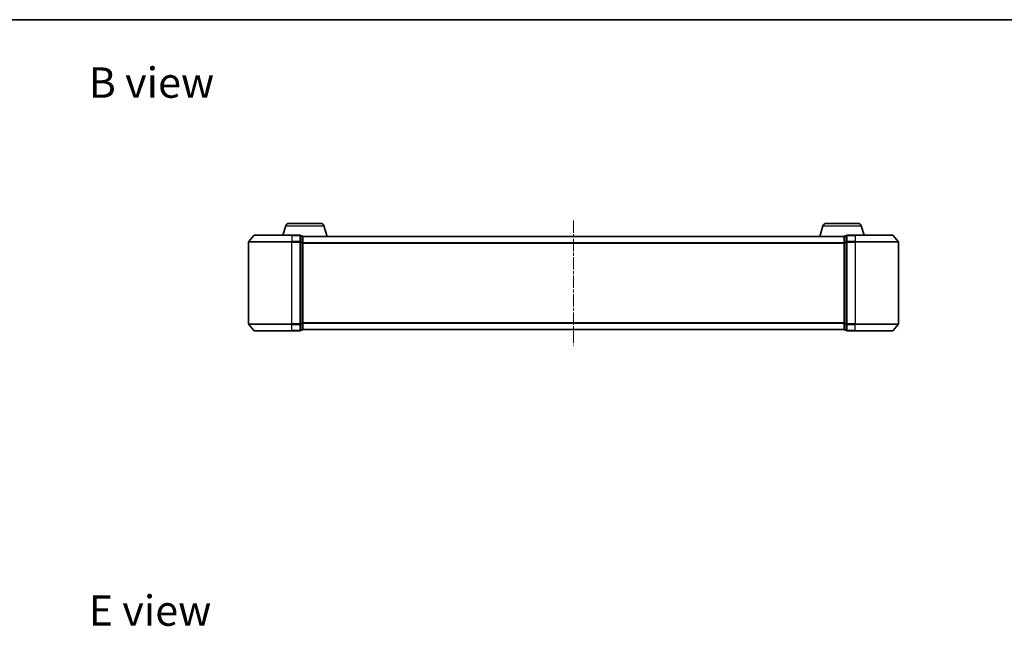
# Model space of a CAD drawing. Units: millimetres. Extents: x 0 to 5720, y 0 to 1124.
# Drawn here: x 571 to 1025, y 844 to 1124 of the extents above; entities that cross this region are included whole.
import ezdxf

# ---------------------------------------------------------------- set-up
doc = ezdxf.new("R2010")
doc.units = ezdxf.units.MM
doc.linetypes.add('CHAIN', pattern=[0.3543, 0.2362, -0.0295, 0.0591, -0.0295])
for name, color, linetype, lineweight in [('Border (ISO)', 7, 'Continuous', 35), ('Symbol (ISO)', 7, 'Continuous', 18), ('Visible (ISO)', 7, 'Continuous', 35), ('Visible Narrow (ISO)', 7, 'Continuous', 25)]:
    doc.layers.add(name, color=color, linetype=linetype, lineweight=lineweight)
doc.layers.add('Centerline (ISO)', color=7, linetype='Continuous', lineweight=18, true_color=0x80ffff)
doc.styles.add('Note Text (TK)', font='MS PGothic.ttf')

# ---------------------------------------------------------------- blocks, each defined once
blk = doc.blocks.new('図面枠 tk図枠')
at = {"layer": 'Border (ISO)'}
blk.add_line((14.5, 289), (405.5, 289), dxfattribs=at)

msp = doc.modelspace()

# ---------------------------------------------------------------- linework, layer by layer
at = {"layer": 'Centerline (ISO)', "linetype": 'CHAIN', "ltscale": 23.990969}
msp.add_line((826.1868, 1031.3867), (826.1868, 973.6039), dxfattribs=at)
at = {"layer": 'Visible (ISO)'}
for p, q in [((693.3661, 1028.9263), (692.0368, 1024.4953)), ((694.8029, 1029.9953), (709.5708, 1029.9953)), ((711.0075, 1028.9263), (712.4868, 1023.9953)), ((941.3661, 1028.9263), (939.8868, 1023.9953)), ((942.8029, 1029.9953), (957.5708, 1029.9953)), ((959.0075, 1028.9263), (960.3368, 1024.4953)), ((678.5969, 1024.3873), (676.2563, 1021.5787)), ((678.8273, 1024.4953), (696.1868, 1024.4953)), ((699.8868, 1024.4953), (696.1868, 1024.4953)), ((700.8868, 1024.1953), (700.1868, 1024.1953)), ((700.1868, 1021.3867), (700.1868, 1024.1953)), ((701.1697, 1023.9953), (701.1868, 1023.9953)), ((701.1868, 1023.8953), (701.1868, 1023.9953)), ((951.1868, 1023.9953), (701.1868, 1023.9953)), ((701.1868, 1021.2056), (701.1868, 1023.8953)), ((951.1868, 1023.9953), (951.1868, 1023.8953)), ((951.1868, 1023.9953), (951.204, 1023.9953)), ((951.1868, 1023.8953), (951.1868, 1021.2056)), ((952.1868, 1024.1953), (951.4868, 1024.1953)), ((952.1868, 1024.1953), (952.1868, 1021.3867)), ((956.1868, 1024.4953), (952.4868, 1024.4953)), ((956.1868, 1024.4953), (973.5463, 1024.4953)), ((973.7768, 1024.3873), (976.1173, 1021.5787)), ((676.1868, 1021.3867), (676.1868, 983.6039)), ((700.1868, 983.6039), (700.1868, 1021.3867)), ((701.1868, 983.7849), (701.1868, 1021.2056)), ((951.1868, 1021.2056), (951.1868, 983.7849)), ((952.1868, 1021.3867), (952.1868, 983.6039)), ((976.1868, 983.6039), (976.1868, 1021.3867)), ((678.5969, 980.6032), (676.2563, 983.4118)), ((700.1868, 980.7953), (700.1868, 983.6039)), ((701.1868, 981.0953), (701.1868, 983.7849)), ((951.1868, 983.7849), (951.1868, 981.0953)), ((952.1868, 983.6039), (952.1868, 980.7953)), ((973.7768, 980.6032), (976.1173, 983.4118)), ((696.1868, 980.4953), (678.8273, 980.4953)), ((696.1868, 980.4953), (699.8868, 980.4953)), ((700.1868, 980.7953), (700.8868, 980.7953)), ((701.1868, 980.9953), (701.1868, 981.0953)), ((701.1868, 980.9953), (951.1868, 980.9953)), ((951.1868, 981.0953), (951.1868, 980.9953)), ((951.4868, 980.7953), (952.1868, 980.7953)), ((952.4868, 980.4953), (956.1868, 980.4953)), ((973.5463, 980.4953), (956.1868, 980.4953))]:
    msp.add_line(p, q, dxfattribs=at)
for centre, radius, start, end in [((694.8029, 1028.4953), 1.5, 90, 163.300756), ((709.5708, 1028.4953), 1.5, 16.699244, 90), ((942.8029, 1028.4953), 1.5, 90, 163.300756), ((957.5708, 1028.4953), 1.5, 16.699244, 90), ((678.8273, 1024.1953), 0.3, 90, 140.194429), ((699.8868, 1024.1953), 0.3, 0, 90), ((700.8868, 1023.8953), 0.3, 0, 90), ((951.4868, 1023.8953), 0.3, 90, 180), ((952.4868, 1024.1953), 0.3, 90, 180), ((973.5463, 1024.1953), 0.3, 39.805571, 90), ((676.4868, 1021.3867), 0.3, 140.194429, 180), ((975.8868, 1021.3867), 0.3, 0, 39.805571), ((676.4868, 983.6039), 0.3, 180, 219.805571), ((975.8868, 983.6039), 0.3, 320.194429, 0), ((678.8273, 980.7953), 0.3, 219.805571, 270), ((699.8868, 980.7953), 0.3, 270, 0), ((700.8868, 981.0953), 0.3, 270, 0), ((951.4868, 981.0953), 0.3, 180, 270), ((952.4868, 980.7953), 0.3, 180, 270), ((973.5463, 980.7953), 0.3, 270, 320.194429)]:
    msp.add_arc(centre, radius, start, end, dxfattribs=at)
at = {"layer": 'Visible Narrow (ISO)'}
for p, q in [((693.3661, 1028.9263), (711.0075, 1028.9263)), ((941.3661, 1028.9263), (959.0075, 1028.9263)), ((696.1868, 1024.3873), (678.5969, 1024.3873)), ((696.1868, 1024.3873), (696.1868, 1024.4953)), ((696.1868, 1024.3873), (699.8868, 1024.3873)), ((696.1868, 1024.3873), (696.1868, 1021.5787)), ((699.8868, 1024.3873), (699.8868, 1024.4953)), ((699.8868, 1024.3873), (699.8868, 1021.5787)), ((700.1868, 1024.0873), (700.8868, 1024.0873)), ((700.8868, 1024.0873), (700.8868, 1024.1953)), ((700.8868, 1024.0873), (700.8868, 1021.3977)), ((701.1868, 1023.8873), (951.1868, 1023.8873)), ((951.4868, 1024.1953), (951.4868, 1024.0873)), ((951.4868, 1021.3977), (951.4868, 1024.0873)), ((951.4868, 1024.0873), (952.1868, 1024.0873)), ((952.4868, 1024.4953), (952.4868, 1024.3873)), ((952.4868, 1024.3873), (956.1868, 1024.3873)), ((952.4868, 1021.5787), (952.4868, 1024.3873)), ((956.1868, 1024.3873), (956.1868, 1024.4953)), ((973.7768, 1024.3873), (956.1868, 1024.3873)), ((956.1868, 1024.3873), (956.1868, 1021.5787)), ((696.1868, 1021.3867), (676.1868, 1021.3867)), ((676.2563, 1021.5787), (696.1868, 1021.5787)), ((699.8868, 1021.5787), (696.1868, 1021.5787)), ((696.1868, 1021.5787), (696.1868, 1021.3867)), ((696.1868, 1021.3867), (699.8868, 1021.3867)), ((696.1868, 983.6039), (696.1868, 1021.3867)), ((699.8868, 1021.3867), (699.8868, 1021.5787)), ((699.8868, 1021.3867), (700.1868, 1021.3867)), ((699.8868, 1021.3867), (699.8868, 983.6039)), ((700.8868, 1021.3977), (700.1868, 1021.3977)), ((700.1868, 1021.2056), (700.8868, 1021.2056)), ((700.8868, 1021.2056), (700.8868, 1021.3977)), ((700.8868, 1021.2056), (701.1868, 1021.2056)), ((700.8868, 1021.2056), (700.8868, 983.7849)), ((951.1868, 1021.0787), (701.1868, 1021.0787)), ((701.1868, 1020.8867), (951.1868, 1020.8867)), ((951.1868, 1021.2056), (951.4868, 1021.2056)), ((951.4868, 1021.3977), (951.4868, 1021.2056)), ((952.1868, 1021.3977), (951.4868, 1021.3977)), ((951.4868, 983.7849), (951.4868, 1021.2056)), ((951.4868, 1021.2056), (952.1868, 1021.2056)), ((952.1868, 1021.3867), (952.4868, 1021.3867)), ((956.1868, 1021.5787), (952.4868, 1021.5787)), ((952.4868, 1021.5787), (952.4868, 1021.3867)), ((952.4868, 1021.3867), (956.1868, 1021.3867)), ((952.4868, 983.6039), (952.4868, 1021.3867)), ((956.1868, 1021.5787), (956.1868, 1021.3867)), ((956.1868, 1021.5787), (976.1173, 1021.5787)), ((976.1868, 1021.3867), (956.1868, 1021.3867)), ((956.1868, 1021.3867), (956.1868, 983.6039)), ((676.1868, 983.6039), (696.1868, 983.6039)), ((696.1868, 983.4118), (676.2563, 983.4118)), ((699.8868, 983.6039), (696.1868, 983.6039)), ((696.1868, 983.4118), (696.1868, 983.6039)), ((696.1868, 983.4118), (699.8868, 983.4118)), ((696.1868, 980.6032), (696.1868, 983.4118)), ((700.1868, 983.6039), (699.8868, 983.6039)), ((699.8868, 983.4118), (699.8868, 983.6039)), ((699.8868, 983.4118), (699.8868, 980.6032)), ((700.8868, 983.7849), (700.1868, 983.7849)), ((700.1868, 983.5929), (700.8868, 983.5929)), ((701.1868, 983.7849), (700.8868, 983.7849)), ((700.8868, 983.5929), (700.8868, 983.7849)), ((700.8868, 983.5929), (700.8868, 980.9032)), ((951.1868, 984.1039), (701.1868, 984.1039)), ((701.1868, 983.9118), (951.1868, 983.9118)), ((951.4868, 983.7849), (951.1868, 983.7849)), ((951.4868, 983.7849), (951.4868, 983.5929)), ((952.1868, 983.7849), (951.4868, 983.7849)), ((951.4868, 980.9032), (951.4868, 983.5929)), ((951.4868, 983.5929), (952.1868, 983.5929)), ((952.4868, 983.6039), (952.1868, 983.6039)), ((956.1868, 983.6039), (952.4868, 983.6039)), ((952.4868, 983.6039), (952.4868, 983.4118)), ((952.4868, 983.4118), (956.1868, 983.4118)), ((952.4868, 980.6032), (952.4868, 983.4118)), ((956.1868, 983.4118), (956.1868, 983.6039)), ((956.1868, 983.6039), (976.1868, 983.6039)), ((976.1173, 983.4118), (956.1868, 983.4118)), ((956.1868, 980.6032), (956.1868, 983.4118)), ((678.5969, 980.6032), (696.1868, 980.6032)), ((699.8868, 980.6032), (696.1868, 980.6032)), ((696.1868, 980.6032), (696.1868, 980.4953)), ((699.8868, 980.4953), (699.8868, 980.6032)), ((700.8868, 980.9032), (700.1868, 980.9032)), ((700.8868, 980.7953), (700.8868, 980.9032)), ((951.1868, 981.1032), (701.1868, 981.1032)), ((951.4868, 980.9032), (951.4868, 980.7953)), ((952.1868, 980.9032), (951.4868, 980.9032)), ((956.1868, 980.6032), (952.4868, 980.6032)), ((952.4868, 980.6032), (952.4868, 980.4953)), ((956.1868, 980.6032), (956.1868, 980.4953)), ((956.1868, 980.6032), (973.7768, 980.6032))]:
    msp.add_line(p, q, dxfattribs=at)
for centre, major_axis, start_param, end_param in [((699.8868, 1024.1953), (0.3, 0), 0, 1.57079633), ((700.8868, 1023.8953), (0.3, 0), 0, 1.57079633), ((951.4868, 1023.8953), (-0.3, 0), 4.71238898, 6.28318531), ((952.4868, 1024.1953), (-0.3, 0), 4.71238898, 6.28318531), ((699.8868, 1021.3867), (0.3, 0), 0, 1.57079633), ((700.8868, 1021.2056), (0.3, 0), 0, 1.57079633), ((951.4868, 1021.2056), (-0.3, 0), 4.71238898, 6.28318531), ((952.4868, 1021.3867), (-0.3, 0), 4.71238898, 6.28318531), ((699.8868, 983.6039), (0.3, 0), 4.71238898, 6.28318531), ((700.8868, 983.7849), (0.3, 0), 4.71238898, 6.28318531), ((951.4868, 983.7849), (-0.3, 0), 0, 1.57079633), ((952.4868, 983.6039), (-0.3, 0), 0, 1.57079633), ((699.8868, 980.7953), (0.3, 0), 4.71238898, 6.28318531), ((700.8868, 981.0953), (0.3, 0), 4.71238898, 6.28318531), ((951.4868, 981.0953), (-0.3, 0), 0, 1.57079633), ((952.4868, 980.7953), (-0.3, 0), 0, 1.57079633)]:
    msp.add_ellipse(centre, major_axis=major_axis, ratio=0.6401844, start_param=start_param, end_param=end_param, dxfattribs=at)

# ---------------------------------------------------------------- block references
at = {"xscale": 4, "yscale": 4, "zscale": 4}
msp.add_blockref('図面枠 tk図枠', (147.5, -32), dxfattribs=at)

# ---------------------------------------------------------------- texts
at = {"layer": 'Symbol (ISO)', "color": 7, "char_height": 14, "attachment_point": 4, "line_spacing_factor": 1.5, "style": 'Note Text (TK)'}
for s, insert in [('\\fMS PGothic|b0|i0;{\\H14.0000;B view}', (602.3753, 1094.9746)), ('\\fMS PGothic|b0|i0;{\\H14.0000;E view}', (602.3753, 851.3173))]:
    msp.add_mtext(s, dxfattribs=dict(at, insert=insert))

doc.saveas('drawing.dxf')
